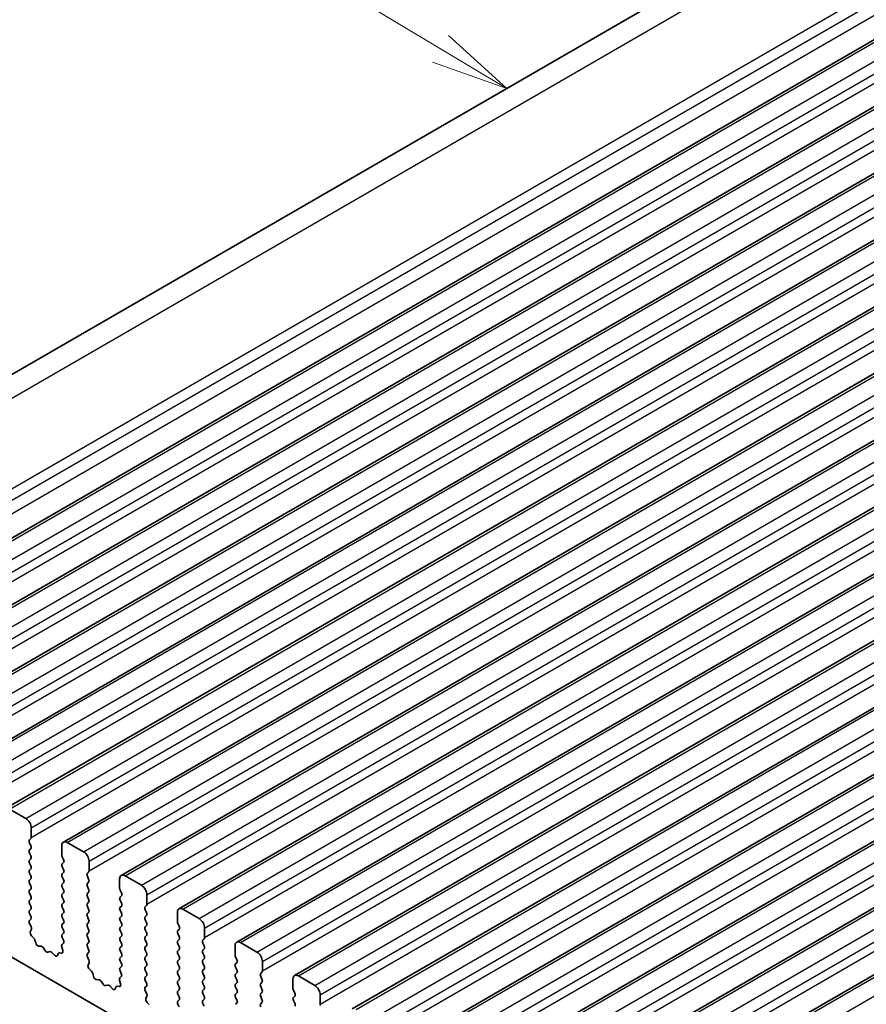
# Model space of a CAD drawing. Units: millimetres. Extents: x 0 to 5599, y 0 to 843.
# Drawn here: x 468 to 523, y 310 to 374 of the extents above; entities that cross this region are included whole.
import ezdxf

# ---------------------------------------------------------------- set-up
doc = ezdxf.new("R2010")
doc.units = ezdxf.units.MM
doc.layers.add('Symbol (TK)', color=100, linetype='Continuous', lineweight=18, true_color=0x00ff3f)
doc.layers.add('Visible (ISO)', color=7, linetype='Continuous', lineweight=35)
doc.layers.add('Visible Narrow (ISO)', color=7, linetype='Continuous', lineweight=25)
doc.styles.add('Note Text (TK2)', font='MS PGothic.ttf')

# ---------------------------------------------------------------- blocks, each defined once
blk = doc.blocks.new('バルーン8')
at = {"layer": 'Symbol (TK)', "color": 100, "true_color": 0x00ff40}
for p, q in [((276.306, 206.227), (260.446, 215.726)), ((278.45, 204.942), (276.563, 206.656)), ((276.306, 206.227), (278.45, 204.942)), ((276.049, 205.798), (278.45, 204.942))]:
    blk.add_line(p, q, dxfattribs=at)
at = {"layer": 'Symbol (TK)'}
blk.add_circle((257.875, 217.265), 3, dxfattribs=at)
at = {"layer": 'Symbol (TK)', "color": 7, "insert": (257.875, 217.248), "char_height": 2, "attachment_point": 5, "style": 'Note Text (TK2)'}
blk.add_mtext('2', dxfattribs=at)

msp = doc.modelspace()

# ---------------------------------------------------------------- linework, layer by layer
at = {"layer": 'Visible (ISO)'}
for p, q in [((562.5792, 406.3151), (440.9568, 336.0964)), ((573.4963, 402.0114), (451.8739, 331.7927)), ((577.2439, 399.8477), (455.6216, 329.629)), ((580.9916, 397.6839), (459.3692, 327.4652)), ((584.7393, 395.5202), (463.1169, 325.3015)), ((588.4869, 393.3565), (466.8646, 323.1378)), ((592.2346, 391.1928), (470.6122, 320.9741)), ((595.9823, 389.0291), (474.3599, 318.8104)), ((599.7299, 386.8654), (478.1076, 316.6467)), ((603.4776, 384.7016), (481.8552, 314.4829)), ((607.2253, 382.5379), (485.6029, 312.3192)), ((610.9729, 380.3742), (489.3506, 310.1555)), ((614.7206, 378.2105), (493.0982, 307.9918)), ((618.4683, 376.0468), (496.8459, 305.8281)), ((622.2159, 373.8831), (500.5936, 303.6644)), ((625.9636, 371.7194), (504.3412, 301.5006)), ((468.1752, 322.5007), (467.1146, 323.113)), ((468.5288, 321.2759), (468.5288, 321.8883)), ((468.4157, 321.1126), (468.5005, 321.1943)), ((468.5005, 320.737), (468.4157, 320.9167)), ((468.4157, 320.4594), (468.5005, 320.5411)), ((470.5087, 320.7452), (470.5087, 320.1328)), ((471.9229, 320.337), (470.8622, 320.9493)), ((455.6948, 320.1941), (554.5483, 263.121)), ((468.5005, 320.0838), (468.4157, 320.2635)), ((468.4157, 319.8062), (468.5005, 319.8879)), ((470.537, 320.0185), (470.6218, 319.8389)), ((472.2765, 319.1122), (472.2765, 319.7246)), ((468.5005, 319.4306), (468.4157, 319.6103)), ((468.4157, 319.153), (468.5005, 319.2347)), ((470.6218, 319.6429), (470.537, 319.5613)), ((470.537, 319.3653), (470.6218, 319.1857)), ((468.5005, 318.7774), (468.4157, 318.9571)), ((468.4157, 318.4998), (468.5005, 318.5815)), ((470.6218, 318.9897), (470.537, 318.9081)), ((470.537, 318.7121), (470.6218, 318.5325)), ((472.1633, 318.9489), (472.2482, 319.0306)), ((472.2482, 318.5733), (472.1633, 318.7529)), ((474.2564, 318.5815), (474.2564, 317.9691)), ((475.6706, 318.1732), (474.6099, 318.7856)), ((468.5005, 318.1242), (468.4157, 318.3039)), ((468.4157, 317.8466), (468.5005, 317.9283)), ((470.6218, 318.3365), (470.537, 318.2549)), ((470.537, 318.0589), (470.6218, 317.8793)), ((472.1633, 318.2957), (472.2482, 318.3774)), ((472.2482, 317.9201), (472.1633, 318.0998)), ((474.2846, 317.8548), (474.3695, 317.6752)), ((468.5005, 317.471), (468.4157, 317.6507)), ((468.4157, 317.1934), (468.5005, 317.2751)), ((470.6218, 317.6833), (470.537, 317.6017)), ((470.537, 317.4057), (470.6218, 317.2261)), ((472.1633, 317.6425), (472.2482, 317.7242)), ((472.2482, 317.2669), (472.1633, 317.4466)), ((474.3695, 317.4792), (474.2846, 317.3976)), ((474.2846, 317.2016), (474.3695, 317.022)), ((476.0241, 316.9485), (476.0241, 317.5609)), ((468.5005, 316.8179), (468.4157, 316.9975)), ((468.4157, 316.5402), (468.5005, 316.6219)), ((470.6218, 317.0301), (470.537, 316.9485)), ((470.537, 316.7525), (470.6218, 316.5729)), ((472.1633, 316.9893), (472.2482, 317.071)), ((472.2482, 316.6137), (472.1633, 316.7934)), ((474.3695, 316.826), (474.2846, 316.7444)), ((474.2846, 316.5484), (474.3695, 316.3688)), ((475.911, 316.7852), (475.9958, 316.8668)), ((475.9958, 316.4096), (475.911, 316.5892)), ((479.4182, 316.0095), (478.3576, 316.6219)), ((468.5005, 316.1647), (468.4157, 316.3443)), ((468.4168, 315.8882), (468.5005, 315.9687)), ((470.6218, 316.3769), (470.537, 316.2953)), ((470.537, 316.0993), (470.6218, 315.9197)), ((472.1633, 316.3361), (472.2482, 316.4178)), ((472.2482, 315.9605), (472.1633, 316.1402)), ((474.3695, 316.1728), (474.2846, 316.0912)), ((474.2846, 315.8952), (474.3695, 315.7156)), ((475.911, 316.132), (475.9958, 316.2136)), ((475.9958, 315.7564), (475.911, 315.936)), ((478.004, 316.4178), (478.004, 315.8054)), ((468.5142, 315.4914), (468.4183, 315.6891)), ((468.4643, 315.1597), (468.5338, 315.3189)), ((470.6218, 315.7237), (470.537, 315.6421)), ((470.537, 315.4461), (470.6218, 315.2665)), ((472.1633, 315.6829), (472.2482, 315.7646)), ((472.2482, 315.3073), (472.1633, 315.487)), ((474.3695, 315.5196), (474.2846, 315.438)), ((475.911, 315.4788), (475.9958, 315.5604)), ((475.9958, 315.1032), (475.911, 315.2828)), ((478.0323, 315.6911), (478.1172, 315.5115)), ((478.1172, 315.3155), (478.0323, 315.2338)), ((479.7718, 314.7848), (479.7718, 315.3971)), ((468.6797, 314.7637), (468.546, 314.8985)), ((468.8127, 314.4366), (468.7628, 314.6199)), ((470.6218, 315.0705), (470.537, 314.9889)), ((470.537, 314.7929), (470.6206, 314.6158)), ((472.1633, 315.0297), (472.2482, 315.1114)), ((472.2482, 314.6541), (472.1633, 314.8338)), ((474.2846, 315.242), (474.3695, 315.0624)), ((474.3695, 314.8664), (474.2846, 314.7848)), ((475.911, 314.8256), (475.9958, 314.9072)), ((475.9958, 314.45), (475.911, 314.6296)), ((478.0323, 315.0379), (478.1172, 314.8583)), ((478.1172, 314.6623), (478.0323, 314.5807)), ((479.6586, 314.6215), (479.7435, 314.7031)), ((469.1706, 314.2158), (468.998, 314.2353)), ((469.4319, 313.9331), (469.3103, 314.1126)), ((470.5037, 314.1815), (470.5732, 313.9421)), ((470.6191, 314.4184), (470.5233, 314.3315)), ((472.1633, 314.3765), (472.2482, 314.4582)), ((472.2482, 314.0009), (472.1633, 314.1806)), ((474.2846, 314.5888), (474.3695, 314.4092)), ((474.3695, 314.2132), (474.2846, 314.1316)), ((475.911, 314.1724), (475.9958, 314.2541)), ((478.0323, 314.3847), (478.1172, 314.2051)), ((478.1172, 314.0091), (478.0323, 313.9275)), ((479.7435, 314.2459), (479.6586, 314.4255)), ((479.6586, 313.9683), (479.7435, 314.0499)), ((481.7517, 314.2541), (481.7517, 313.6417)), ((483.1659, 313.8458), (482.1052, 314.4582)), ((469.7272, 313.8719), (469.6056, 313.8329)), ((470.0395, 313.6339), (469.8669, 313.8139)), ((470.2747, 313.7469), (470.2248, 313.6213)), ((470.4915, 313.7753), (470.3578, 313.7949)), ((472.1645, 313.7245), (472.2482, 313.805)), ((472.2619, 313.3277), (472.166, 313.5253)), ((474.2846, 313.9356), (474.3695, 313.756)), ((474.3695, 313.56), (474.2846, 313.4784)), ((475.9958, 313.7968), (475.911, 313.9764)), ((475.911, 313.5192), (475.9958, 313.6009)), ((478.0323, 313.7315), (478.1172, 313.5519)), ((478.1172, 313.3559), (478.0323, 313.2743)), ((479.7435, 313.5927), (479.6586, 313.7723)), ((479.6586, 313.3151), (479.7435, 313.3967)), ((481.78, 313.5274), (481.8648, 313.3477)), ((472.2119, 312.996), (472.2814, 313.1552)), ((472.4274, 312.6), (472.2937, 312.7348)), ((474.2846, 313.2824), (474.3695, 313.1028)), ((474.3695, 312.9068), (474.2846, 312.8252)), ((475.9958, 313.1436), (475.911, 313.3232)), ((475.911, 312.866), (475.9958, 312.9477)), ((478.0323, 313.0783), (478.1172, 312.8987)), ((478.1172, 312.7027), (478.0323, 312.6211)), ((479.7435, 312.9395), (479.6586, 313.1191)), ((479.6586, 312.6619), (479.7435, 312.7435)), ((481.8648, 313.1518), (481.78, 313.0701)), ((481.78, 312.8742), (481.8648, 312.6945)), ((483.5195, 312.6211), (483.5195, 313.2334)), ((472.5603, 312.2729), (472.5104, 312.4561)), ((472.9183, 312.0521), (472.7456, 312.0715)), ((474.3668, 312.2547), (474.2709, 312.1678)), ((474.2846, 312.6292), (474.3683, 312.4521)), ((475.9958, 312.4904), (475.911, 312.67)), ((475.911, 312.2128), (475.9958, 312.2945)), ((478.0323, 312.4251), (478.1172, 312.2455)), ((479.7435, 312.2863), (479.6586, 312.4659)), ((479.6586, 312.0087), (479.7435, 312.0903)), ((481.8648, 312.4986), (481.78, 312.4169)), ((481.78, 312.221), (481.8648, 312.0413)), ((483.4063, 312.4578), (483.4912, 312.5394)), ((483.4912, 312.0822), (483.4063, 312.2618)), ((485.4994, 312.0903), (485.4994, 311.478)), ((486.9136, 311.6821), (485.8529, 312.2945)), ((473.1796, 311.7694), (473.0579, 311.9489)), ((473.4749, 311.7082), (473.3532, 311.6691)), ((473.7872, 311.4702), (473.6145, 311.6501)), ((474.0224, 311.5832), (473.9725, 311.4576)), ((474.2391, 311.6116), (474.1054, 311.6311)), ((474.2514, 312.0178), (474.3209, 311.7784)), ((475.9958, 311.8372), (475.911, 312.0169)), ((475.9122, 311.5607), (475.9958, 311.6413)), ((478.1172, 312.0495), (478.0323, 311.9679)), ((478.0323, 311.7719), (478.1172, 311.5923)), ((479.7435, 311.6331), (479.6586, 311.8127)), ((479.6586, 311.3555), (479.7435, 311.4371)), ((481.8648, 311.8454), (481.78, 311.7637)), ((481.78, 311.5678), (481.8648, 311.3881)), ((483.4063, 311.8046), (483.4912, 311.8862)), ((483.4912, 311.429), (483.4063, 311.6086)), ((476.0095, 311.164), (475.9137, 311.3616)), ((475.9596, 310.8322), (476.0291, 310.9915)), ((478.1172, 311.3963), (478.0323, 311.3147)), ((478.0323, 311.1187), (478.1172, 310.9391)), ((479.7435, 310.9799), (479.6586, 311.1595)), ((481.8648, 311.1922), (481.78, 311.1105)), ((481.78, 310.9146), (481.8648, 310.735)), ((483.4063, 311.1514), (483.4912, 311.233)), ((483.4912, 310.7758), (483.4063, 310.9554)), ((485.5276, 311.3637), (485.6125, 311.184)), ((485.6125, 310.9881), (485.5276, 310.9064)), ((487.2671, 310.4573), (487.2671, 311.0697)), ((476.1751, 310.4362), (476.0413, 310.5711)), ((478.1172, 310.7431), (478.0323, 310.6615)), ((478.0323, 310.4655), (478.116, 310.2884)), ((479.6586, 310.7023), (479.7435, 310.7839)), ((479.7435, 310.3267), (479.6586, 310.5063)), ((481.8648, 310.539), (481.78, 310.4573)), ((483.4063, 310.4982), (483.4912, 310.5798)), ((485.5276, 310.7105), (485.6125, 310.5308))]:
    msp.add_line(p, q, dxfattribs=at)
for centre, major_axis, start_param, end_param in [((468.1752, 322.0924), (-0.25, 0.433), 3.9269908, 5.4977871), ((468.5288, 320.9493), (-0.1, 0.1732), 0.1418971, 1.4288993), ((468.3874, 321.3576), (0.1, -0.1732), 0.1418971, 0.7853982), ((470.8622, 320.5411), (-0.25, 0.433), 5.4977871, 7.0685835), ((468.5288, 320.2961), (-0.1, 0.1732), 0.1418971, 1.4288993), ((468.3874, 320.7044), (0.1, -0.1732), 0.1418971, 1.4288993), ((468.5288, 319.6429), (-0.1, 0.1732), 0.1418971, 1.4288993), ((468.3874, 320.0512), (0.1, -0.1732), 0.1418971, 1.4288993), ((470.6501, 320.0512), (0.1, -0.1732), 3.9269908, 4.5704919), ((470.5087, 319.8062), (0.1, -0.1732), 0.1418971, 1.4288993), ((471.9229, 319.9287), (-0.25, 0.433), 3.9269908, 5.4977871), ((468.5288, 318.9897), (-0.1, 0.1732), 0.1418971, 1.4288993), ((468.3874, 319.398), (0.1, -0.1732), 0.1418971, 1.4288993), ((470.6501, 319.398), (-0.1, 0.1732), 0.1418971, 1.4288993), ((470.5087, 319.153), (0.1, -0.1732), 0.1418971, 1.4288993), ((472.135, 319.1939), (0.1, -0.1732), 0.1418971, 0.7853982), ((468.5288, 318.3365), (-0.1, 0.1732), 0.1418971, 1.4288993), ((468.3874, 318.7448), (0.1, -0.1732), 0.1418971, 1.4288993), ((470.6501, 318.7448), (-0.1, 0.1732), 0.1418971, 1.4288993), ((470.5087, 318.4998), (0.1, -0.1732), 0.1418971, 1.4288993), ((472.2765, 318.7856), (-0.1, 0.1732), 0.1418971, 1.4288993), ((472.135, 318.5407), (0.1, -0.1732), 0.1418971, 1.4288993), ((474.6099, 318.3774), (-0.25, 0.433), 5.4977871, 7.0685835), ((468.5288, 317.6833), (-0.1, 0.1732), 0.1418971, 1.4288993), ((468.3874, 318.0916), (0.1, -0.1732), 0.1418971, 1.4288993), ((470.6501, 318.0916), (-0.1, 0.1732), 0.1418971, 1.4288993), ((470.5087, 317.8466), (0.1, -0.1732), 0.1418971, 1.4288993), ((472.2765, 318.1324), (-0.1, 0.1732), 0.1418971, 1.4288993), ((472.135, 317.8875), (0.1, -0.1732), 0.1418971, 1.4288993), ((474.3978, 317.8875), (0.1, -0.1732), 3.9269908, 4.5704919), ((475.6706, 317.765), (-0.25, 0.433), 3.9269908, 5.4977871), ((468.5288, 317.0301), (-0.1, 0.1732), 0.1418971, 1.4288993), ((468.3874, 317.4384), (0.1, -0.1732), 0.1418971, 1.4288993), ((470.6501, 317.4384), (-0.1, 0.1732), 0.1418971, 1.4288993), ((470.5087, 317.1934), (0.1, -0.1732), 0.1418971, 1.4288993), ((472.2765, 317.4792), (-0.1, 0.1732), 0.1418971, 1.4288993), ((472.135, 317.2343), (0.1, -0.1732), 0.1418971, 1.4288993), ((474.3978, 317.2343), (-0.1, 0.1732), 0.1418971, 1.4288993), ((474.2564, 317.6425), (0.1, -0.1732), 0.1418971, 1.4288993), ((468.5288, 316.3769), (-0.1, 0.1732), 0.1418971, 1.4288993), ((468.3874, 316.7852), (0.1, -0.1732), 0.1418971, 1.4288993), ((470.6501, 316.7852), (-0.1, 0.1732), 0.1418971, 1.4288993), ((470.5087, 316.5402), (0.1, -0.1732), 0.1418971, 1.4288993), ((472.2765, 316.826), (-0.1, 0.1732), 0.1418971, 1.4288993), ((472.135, 316.5811), (0.1, -0.1732), 0.1418971, 1.4288993), ((474.3978, 316.5811), (-0.1, 0.1732), 0.1418971, 1.4288993), ((474.2564, 316.9893), (0.1, -0.1732), 0.1418971, 1.4288993), ((476.0241, 316.6219), (-0.1, 0.1732), 0.1418971, 1.4288993), ((475.8827, 317.0301), (0.1, -0.1732), 0.1418971, 0.7853982), ((478.3576, 316.2136), (-0.25, 0.433), 5.4977871, 7.0685835), ((468.3874, 316.132), (0.1, -0.1732), 0.1418971, 1.4288993), ((470.6501, 316.132), (-0.1, 0.1732), 0.1418971, 1.4288993), ((470.5087, 315.887), (0.1, -0.1732), 0.1418971, 1.4288993), ((472.2765, 316.1728), (-0.1, 0.1732), 0.1418971, 1.4288993), ((472.135, 315.9279), (0.1, -0.1732), 0.1418971, 1.4288993), ((474.3978, 315.9279), (-0.1, 0.1732), 0.1418971, 1.4288993), ((474.2564, 316.3361), (0.1, -0.1732), 0.1418971, 1.4288993), ((476.0241, 315.9687), (-0.1, 0.1732), 0.1418971, 1.4288993), ((475.8827, 316.3769), (0.1, -0.1732), 0.1418971, 1.4288993), ((479.4182, 315.6013), (-0.25, 0.433), 3.9269908, 5.4977871), ((468.53, 315.7249), (-0.1, 0.1732), 0.1418971, 1.4465605), ((468.4026, 315.4556), (-0.1, 0.1732), 3.5442362, 4.5881532), ((470.6501, 315.4788), (-0.1, 0.1732), 0.1418971, 1.4288993), ((470.5087, 315.2338), (0.1, -0.1732), 0.1418971, 1.4288993), ((472.2765, 315.5196), (-0.1, 0.1732), 0.1418971, 1.4288993), ((472.135, 315.2747), (0.1, -0.1732), 0.1418971, 1.4288993), ((474.3978, 315.2747), (-0.1, 0.1732), 0.1418971, 1.4288993), ((474.2564, 315.6829), (0.1, -0.1732), 0.1418971, 1.4288993), ((476.0241, 315.3155), (-0.1, 0.1732), 0.1418971, 1.4288993), ((475.8827, 315.7237), (0.1, -0.1732), 0.1418971, 1.4288993), ((478.1454, 315.7237), (0.1, -0.1732), 3.9269908, 4.5704919), ((478.004, 315.4788), (0.1, -0.1732), 0.1418971, 1.4288993), ((468.5955, 315.023), (-0.1, 0.1732), 0.4026436, 1.9989297), ((468.6303, 314.6392), (-0.1, 0.1732), 4.2842557, 5.1405223), ((470.6501, 314.8256), (-0.1, 0.1732), 0.1418971, 1.4288993), ((470.5075, 314.5831), (0.1, -0.1732), 0.1242358, 1.4288993), ((472.2765, 314.8664), (-0.1, 0.1732), 0.1418971, 1.4288993), ((472.135, 314.6215), (0.1, -0.1732), 0.1418971, 1.4288993), ((474.3978, 314.6215), (-0.1, 0.1732), 0.1418971, 1.4288993), ((474.2564, 315.0297), (0.1, -0.1732), 0.1418971, 1.4288993), ((476.0241, 314.6623), (-0.1, 0.1732), 0.1418971, 1.4288993), ((475.8827, 315.0705), (0.1, -0.1732), 0.1418971, 1.4288993), ((478.1454, 315.0705), (-0.1, 0.1732), 0.1418971, 1.4288993), ((478.004, 314.8256), (0.1, -0.1732), 0.1418971, 1.4288993), ((479.7718, 314.4582), (-0.1, 0.1732), 0.1418971, 1.4288993), ((479.6304, 314.8664), (0.1, -0.1732), 0.1418971, 0.7853982), ((468.9452, 314.4172), (-0.1, 0.1732), 1.142663, 2.7389491), ((469.2234, 314.0339), (-0.1, 0.1732), 4.8366248, 5.8805417), ((470.6349, 314.1668), (-0.1, 0.1732), 0.1242358, 1.1681528), ((472.2765, 314.2132), (-0.1, 0.1732), 0.1418971, 1.4288993), ((472.135, 313.9683), (0.1, -0.1732), 0.1418971, 1.4288993), ((474.3978, 313.9683), (-0.1, 0.1732), 0.1418971, 1.4288993), ((474.2564, 314.3765), (0.1, -0.1732), 0.1418971, 1.4288993), ((476.0241, 314.0091), (-0.1, 0.1732), 0.1418971, 1.4288993), ((475.8827, 314.4174), (0.1, -0.1732), 0.1418971, 1.4288993), ((478.1454, 314.4174), (-0.1, 0.1732), 0.1418971, 1.4288993), ((478.004, 314.1724), (0.1, -0.1732), 0.1418971, 1.4288993), ((479.6304, 314.2132), (0.1, -0.1732), 0.1418971, 1.4288993), ((482.1052, 314.0499), (-0.25, 0.433), 5.4977871, 7.0685835), ((469.5187, 314.0119), (0.1, -0.1732), 4.8366248, 6.1589495), ((469.814, 313.6929), (-0.1, 0.1732), 5.1150325, 6.1589495), ((470.0923, 313.7549), (0.1, -0.1732), 5.1150325, 6.7113186), ((470.4072, 313.6133), (-0.1, 0.1732), 5.855052, 6.7113186), ((470.442, 313.9568), (0.1, -0.1732), 5.855052, 7.4513381), ((472.2776, 313.5612), (-0.1, 0.1732), 0.1418971, 1.4465605), ((474.3978, 313.3151), (-0.1, 0.1732), 0.1418971, 1.4288993), ((474.2564, 313.7233), (0.1, -0.1732), 0.1418971, 1.4288993), ((476.0241, 313.3559), (-0.1, 0.1732), 0.1418971, 1.4288993), ((475.8827, 313.7642), (0.1, -0.1732), 0.1418971, 1.4288993), ((478.1454, 313.7642), (-0.1, 0.1732), 0.1418971, 1.4288993), ((478.004, 313.5192), (0.1, -0.1732), 0.1418971, 1.4288993), ((479.7718, 313.805), (-0.1, 0.1732), 0.1418971, 1.4288993), ((479.6304, 313.56), (0.1, -0.1732), 0.1418971, 1.4288993), ((481.8931, 313.56), (0.1, -0.1732), 3.9269908, 4.5704919), ((481.7517, 313.3151), (0.1, -0.1732), 0.1418971, 1.4288993), ((483.1659, 313.4376), (-0.25, 0.433), 3.9269908, 5.4977871), ((472.3431, 312.8592), (-0.1, 0.1732), 0.4026436, 1.9989297), ((472.1502, 313.2919), (-0.1, 0.1732), 3.5442362, 4.5881532), ((474.3978, 312.6619), (-0.1, 0.1732), 0.1418971, 1.4288993), ((474.2564, 313.0701), (0.1, -0.1732), 0.1418971, 1.4288993), ((476.0241, 312.7027), (-0.1, 0.1732), 0.1418971, 1.4288993), ((475.8827, 313.111), (0.1, -0.1732), 0.1418971, 1.4288993), ((478.1454, 313.111), (-0.1, 0.1732), 0.1418971, 1.4288993), ((478.004, 312.866), (0.1, -0.1732), 0.1418971, 1.4288993), ((479.7718, 313.1518), (-0.1, 0.1732), 0.1418971, 1.4288993), ((479.6304, 312.9068), (0.1, -0.1732), 0.1418971, 1.4288993), ((481.8931, 312.9068), (-0.1, 0.1732), 0.1418971, 1.4288993), ((472.3779, 312.4755), (-0.1, 0.1732), 4.2842557, 5.1405223), ((472.6928, 312.2535), (-0.1, 0.1732), 1.142663, 2.7389491), ((474.3826, 312.0031), (-0.1, 0.1732), 0.1242358, 1.1681528), ((474.2552, 312.4194), (0.1, -0.1732), 0.1242358, 1.4288993), ((476.0241, 312.0495), (-0.1, 0.1732), 0.1418971, 1.4288993), ((475.8827, 312.4578), (0.1, -0.1732), 0.1418971, 1.4288993), ((478.1454, 312.4578), (-0.1, 0.1732), 0.1418971, 1.4288993), ((478.004, 312.2128), (0.1, -0.1732), 0.1418971, 1.4288993), ((479.7718, 312.4986), (-0.1, 0.1732), 0.1418971, 1.4288993), ((479.6304, 312.2536), (0.1, -0.1732), 0.1418971, 1.4288993), ((481.8931, 312.2536), (-0.1, 0.1732), 0.1418971, 1.4288993), ((481.7517, 312.6619), (0.1, -0.1732), 0.1418971, 1.4288993), ((483.5195, 312.2945), (-0.1, 0.1732), 0.1418971, 1.4288993), ((483.378, 312.7027), (0.1, -0.1732), 0.1418971, 0.7853982), ((483.378, 312.0495), (0.1, -0.1732), 0.1418971, 1.4288993), ((485.8529, 311.8862), (-0.25, 0.433), 5.4977871, 7.0685835), ((472.9711, 311.8701), (-0.1, 0.1732), 4.8366248, 5.8805417), ((473.2664, 311.8482), (0.1, -0.1732), 4.8366248, 6.1589495), ((473.5617, 311.5292), (-0.1, 0.1732), 5.1150325, 6.1589495), ((473.84, 311.5912), (0.1, -0.1732), 5.1150325, 6.7113186), ((474.1549, 311.4496), (-0.1, 0.1732), 5.855052, 6.7113186), ((474.1897, 311.7931), (0.1, -0.1732), 5.855052, 7.4513381), ((476.0253, 311.3974), (-0.1, 0.1732), 0.1418971, 1.4465605), ((475.8827, 311.8046), (0.1, -0.1732), 0.1418971, 1.4288993), ((478.1454, 311.8046), (-0.1, 0.1732), 0.1418971, 1.4288993), ((478.004, 311.5596), (0.1, -0.1732), 0.1418971, 1.4288993), ((479.7718, 311.8454), (-0.1, 0.1732), 0.1418971, 1.4288993), ((479.6304, 311.6004), (0.1, -0.1732), 0.1418971, 1.4288993), ((481.8931, 311.6004), (-0.1, 0.1732), 0.1418971, 1.4288993), ((481.7517, 312.0087), (0.1, -0.1732), 0.1418971, 1.4288993), ((483.5195, 311.6413), (-0.1, 0.1732), 0.1418971, 1.4288993), ((483.378, 311.3963), (0.1, -0.1732), 0.1418971, 1.4288993), ((485.6408, 311.3963), (0.1, -0.1732), 3.9269908, 4.5704919), ((486.9136, 311.2738), (-0.25, 0.433), 3.9269908, 5.4977871), ((476.0908, 310.6955), (-0.1, 0.1732), 0.4026436, 1.9989297), ((475.8979, 311.1282), (-0.1, 0.1732), 3.5442362, 4.5881532), ((478.1454, 311.1514), (-0.1, 0.1732), 0.1418971, 1.4288993), ((478.004, 310.9064), (0.1, -0.1732), 0.1418971, 1.4288993), ((479.7718, 311.1922), (-0.1, 0.1732), 0.1418971, 1.4288993), ((479.6304, 310.9472), (0.1, -0.1732), 0.1418971, 1.4288993), ((481.8931, 310.9472), (-0.1, 0.1732), 0.1418971, 1.4288993), ((481.7517, 311.3555), (0.1, -0.1732), 0.1418971, 1.4288993), ((483.5195, 310.9881), (-0.1, 0.1732), 0.1418971, 1.4288993), ((485.6408, 310.7431), (-0.1, 0.1732), 0.1418971, 1.4288993), ((485.4994, 311.1514), (0.1, -0.1732), 0.1418971, 1.4288993), ((478.1454, 310.4982), (-0.1, 0.1732), 0.1418971, 1.4288993), ((479.7718, 310.539), (-0.1, 0.1732), 0.1418971, 1.4288993), ((481.7517, 310.7023), (0.1, -0.1732), 0.1418971, 1.4288993), ((483.5195, 310.3349), (-0.1, 0.1732), 0.1418971, 1.4288993), ((483.378, 310.7431), (0.1, -0.1732), 0.1418971, 1.4288993), ((485.4994, 310.4982), (0.1, -0.1732), 0.1418971, 1.4288993), ((487.1257, 310.539), (0.1, -0.1732), 0.1418971, 0.7853982)]:
    msp.add_ellipse(centre, major_axis=major_axis, ratio=0.5773503, start_param=start_param, end_param=end_param, dxfattribs=at)
at = {"layer": 'Visible Narrow (ISO)'}
for p, q in [((443.5015, 336.0338), (565.1239, 406.2525)), ((449.1935, 333.457), (570.8159, 403.6757)), ((449.5745, 332.9299), (571.1969, 403.1486)), ((449.7267, 332.1371), (571.3491, 402.3558)), ((452.1239, 331.7679), (573.7463, 401.9866)), ((453.1846, 331.1555), (574.8069, 401.3742)), ((453.5381, 330.5432), (575.1605, 400.7619)), ((453.5381, 329.9308), (575.1605, 400.1495)), ((455.8716, 329.6042), (577.4939, 399.8229)), ((456.9322, 328.9918), (578.5546, 399.2105)), ((457.2858, 328.3794), (578.9082, 398.5981)), ((457.2858, 327.7671), (578.9082, 397.9858)), ((459.6192, 327.4405), (581.2416, 397.6592)), ((460.6799, 326.8281), (582.3023, 397.0468)), ((461.0335, 326.2157), (582.6558, 396.4344)), ((461.0335, 325.6034), (582.6558, 395.8221)), ((463.3669, 325.2768), (584.9893, 395.4955)), ((464.4276, 324.6644), (586.0499, 394.8831)), ((464.7811, 324.052), (586.4035, 394.2707)), ((464.7811, 323.4396), (586.4035, 393.6583)), ((467.1146, 323.113), (588.7369, 393.3317)), ((468.1752, 322.5007), (589.7976, 392.7194)), ((468.5288, 321.8883), (590.1512, 392.107)), ((468.5288, 321.2759), (590.1512, 391.4946)), ((470.8622, 320.9493), (592.4846, 391.168)), ((471.9229, 320.337), (593.5453, 390.5557)), ((472.2765, 319.7246), (593.8988, 389.9433)), ((472.2765, 319.1122), (593.8988, 389.3309)), ((474.6099, 318.7856), (596.2323, 389.0043)), ((475.6706, 318.1732), (597.2929, 388.3919)), ((476.0241, 317.5609), (597.6465, 387.7796)), ((476.0241, 316.9485), (597.6465, 387.1672)), ((478.3576, 316.6219), (599.9799, 386.8406)), ((479.4182, 316.0095), (601.0406, 386.2282)), ((479.7718, 315.3971), (601.3942, 385.6159)), ((479.7718, 314.7848), (601.3942, 385.0035)), ((482.1052, 314.4582), (603.7276, 384.6769)), ((483.1659, 313.8458), (604.7883, 384.0645)), ((483.5195, 313.2334), (605.1418, 383.4521)), ((483.5195, 312.6211), (605.1418, 382.8398)), ((485.8529, 312.2945), (607.4753, 382.5132)), ((486.9136, 311.6821), (608.5359, 381.9008)), ((487.2671, 311.0697), (608.8895, 381.2884)), ((487.2671, 310.4573), (608.8895, 380.676)), ((489.6006, 310.1307), (611.2229, 380.3494)), ((490.6612, 309.5184), (612.2836, 379.7371)), ((491.0148, 308.906), (612.6372, 379.1247)), ((491.0148, 308.2936), (612.6372, 378.5123)), ((493.3482, 307.967), (614.9706, 378.1857)), ((494.4089, 307.3547), (616.0313, 377.5734)), ((494.7624, 306.7423), (616.3848, 376.961)), ((494.7624, 306.1299), (616.3848, 376.3486)), ((497.0959, 305.8033), (618.7183, 376.022)), ((498.1566, 305.1909), (619.7789, 375.4096)), ((498.5101, 304.5786), (620.1325, 374.7973)), ((498.5101, 303.9662), (620.1325, 374.1849)), ((500.8436, 303.6396), (622.4659, 373.8583)), ((501.9042, 303.0272), (623.5266, 373.2459)), ((502.2578, 302.4149), (623.8801, 372.6336)), ((502.2578, 301.8025), (623.8801, 372.0212)), ((504.5912, 301.4759), (626.2136, 371.6946)), ((505.6519, 300.8635), (627.2743, 371.0822))]:
    msp.add_line(p, q, dxfattribs=at)

# ---------------------------------------------------------------- block references
at = {"layer": 'Symbol (TK)', "xscale": 2, "yscale": 2, "zscale": 2}
msp.add_blockref('バルーン8', (-57.5351, -40.0656), dxfattribs=at)

doc.saveas('drawing.dxf')
